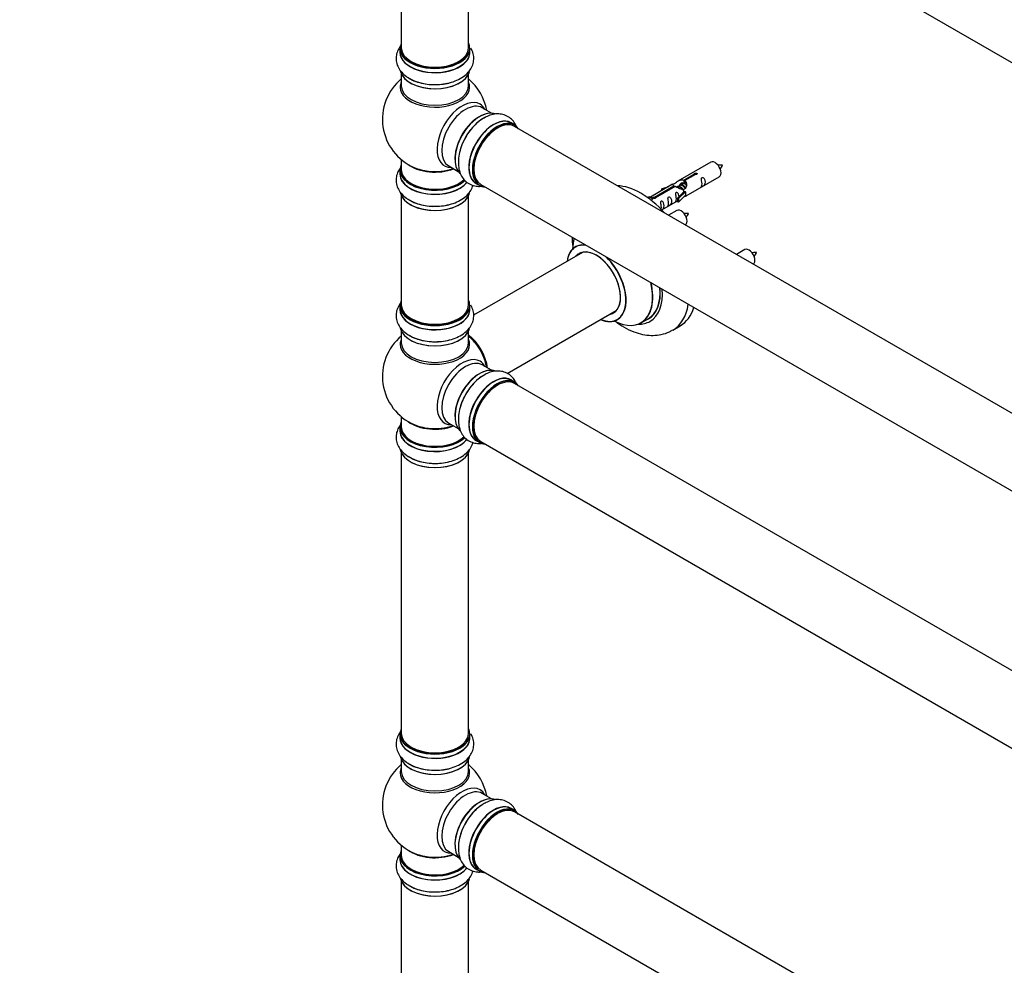
# Model space of a CAD drawing. Units: millimetres. Extents: x 0 to 1452, y 0 to 3489.
# Drawn here: x 0 to 469, y 524 to 975 of the extents above; entities that cross this region are included whole.
import ezdxf
from ezdxf import colors
from ezdxf.entities.mleader import LeaderData, LeaderLine
from ezdxf.math import Vec2, Vec3

# ---------------------------------------------------------------- set-up
doc = ezdxf.new("R2010")
doc.units = ezdxf.units.MM
doc.layers.add('DV7_Défaut', color=7, linetype='Continuous')
doc.layers.add('Défaut', color=7, linetype='Continuous')

# ---------------------------------------------------------------- blocks, each defined once
blk = doc.blocks.new('_DOT')
at = {"color": 0}
blk.add_line((0, 0), (-1, 0), dxfattribs=at)
at = {"color": 0, "const_width": 0.333}
blk.add_lwpolyline([(-0.1665, 0, 1), (0.1665, 0, 1)], format="xyb", close=True, dxfattribs=at)
blk = doc.blocks.new('SE6')
at = {"layer": 'DV7_Défaut', "color": 7, "linetype": 'Continuous'}
for p, q in [((219.56, 1100.39), (546.7, 911.51)), ((181.72, 1095.01), (181.72, 961.39)), ((213.72, 961.39), (213.72, 1095.01)), ((181.07, 961.15), (181.07, 959.23)), ((214.37, 959.23), (214.37, 961.15)), ((181.72, 948.86), (181.72, 943.27)), ((213.72, 943.27), (213.72, 948.86)), ((224.71, 930.24), (220.27, 932.81)), ((235.68, 924.66), (234.02, 925.62)), ((562.7, 735.1), (235.56, 923.97)), ((181.72, 908.14), (181.72, 903.26)), ((204.27, 905.09), (208.71, 902.53)), ((329.12, 906.91), (313.39, 897.83)), ((181.07, 903.18), (181.07, 901.26)), ((316.26, 898.41), (321.33, 901.34)), ((321.85, 901.05), (316.78, 898.12)), ((321.33, 901.34), (321.33, 900.75)), ((217.37, 896.78), (219.03, 895.82)), ((219.56, 896.26), (546.7, 707.39)), ((310.88, 896.38), (300.4, 890.32)), ((302.21, 890.3), (311.52, 895.68)), ((311.52, 895.68), (311.52, 895.08)), ((314.46, 895.79), (313.72, 895.36)), ((315.73, 896.52), (314.99, 896.09)), ((316.26, 898.41), (316.26, 897.1)), ((316.26, 897.1), (316.78, 897.4)), ((316.78, 897.13), (316.26, 896.83)), ((316.78, 898.12), (316.78, 896.8)), ((317.39, 890.9), (333.12, 899.98)), ((181.72, 890.88), (181.72, 838.92)), ((213.72, 838.92), (213.72, 890.88)), ((312.04, 895.38), (302.72, 890)), ((305.65, 894.23), (309.16, 895.39)), ((305.94, 893.93), (305.65, 894.23)), ((305.65, 894.23), (305.65, 893.36)), ((307.56, 894.46), (305.94, 893.93)), ((305.94, 893.93), (305.94, 893.53)), ((313.18, 895.05), (312.93, 894.9)), ((313.23, 889.72), (315.6, 892.14)), ((316.98, 892.83), (313.75, 889.56)), ((316.98, 891.2), (313.75, 887.92)), ((316.89, 892.88), (315.6, 892.14)), ((316.89, 892.88), (316.98, 892.83)), ((316.98, 892.83), (316.98, 892.01)), ((316.98, 892.01), (316.98, 891.2)), ((298.91, 890.06), (299.89, 890.62)), ((299.54, 889.6), (300.59, 890.21)), ((299.89, 890.62), (300.59, 890.21)), ((300.59, 890.21), (301.34, 889.08)), ((301.34, 889.08), (300.7, 888.71)), ((302.21, 890.3), (302.21, 889.61)), ((302.72, 890), (302.72, 889.91)), ((305.69, 884.14), (313.23, 888.49)), ((313.75, 889.56), (313.23, 889.72)), ((313.23, 889.72), (313.23, 888.09)), ((313.75, 887.92), (313.23, 888.09)), ((313.75, 889.56), (313.75, 887.92)), ((312.95, 883.91), (308.96, 881.6)), ((268.04, 863.95), (216.12, 833.97)), ((345.29, 865.24), (341.29, 862.93)), ((181.07, 838.67), (181.07, 836.76)), ((214.37, 836.76), (214.37, 838.67)), ((232.12, 806.25), (284.04, 836.23)), ((295.88, 830.36), (299.3, 832.34)), ((181.72, 826.38), (181.72, 820.79)), ((213.72, 820.79), (213.72, 826.38)), ((310.98, 826.96), (314.52, 829)), ((224.71, 807.77), (220.27, 810.33)), ((235.68, 802.19), (234.02, 803.14)), ((562.7, 612.63), (235.56, 801.5)), ((181.72, 785.66), (181.72, 780.79)), ((181.07, 780.7), (181.07, 778.79)), ((204.27, 782.62), (208.71, 780.06)), ((217.37, 774.31), (219.03, 773.35)), ((219.56, 773.79), (546.7, 584.91)), ((181.72, 768.41), (181.72, 634.8)), ((213.72, 634.8), (213.72, 768.41)), ((181.07, 634.55), (181.07, 632.63)), ((214.37, 632.63), (214.37, 634.55)), ((181.72, 622.26), (181.72, 616.67)), ((213.72, 616.67), (213.72, 622.26)), ((224.71, 603.65), (220.27, 606.21)), ((235.68, 598.06), (234.02, 599.02)), ((562.7, 408.5), (235.56, 597.38)), ((181.72, 581.54), (181.72, 576.66)), ((204.27, 578.5), (208.71, 575.93)), ((181.07, 576.58), (181.07, 574.66)), ((217.37, 570.18), (219.03, 569.22)), ((219.56, 569.66), (546.7, 380.79)), ((181.72, 564.29), (181.72, 512.32)), ((213.72, 512.32), (213.72, 564.29))]:
    blk.add_line(p, q, dxfattribs=at)
for centre, radius, start, end in [((197.72, 927.35), 25, 129.7918, 246.7163), ((197.72, 927.35), 25, 9.7918, 50.2082), ((326.72, 909.34), 8.85, 320.3523, 334.2444), ((310.55, 886.35), 8.85, 320.3523, 334.2444), ((342.88, 867.68), 8.85, 320.3523, 334.2444), ((197.72, 804.87), 25, 129.7918, 246.7163), ((197.72, 804.87), 25, 35.2621, 50.2082), ((197.72, 804.87), 25, 9.7918, 24.7379), ((197.72, 600.75), 25, 129.7918, 246.7163), ((197.72, 600.75), 25, 9.7918, 50.2082)]:
    blk.add_arc(centre, radius, start, end, dxfattribs=at)
for centre, major_axis, start_param, end_param in [((197.72, 961.23), (16.55, 0), 2.883065, 6.283185), ((197.72, 961.15), (-16.65, 0), 0, 3.141593), ((197.72, 961.39), (16, 0), 3.141593, 6.283185), ((197.72, 961.23), (16.55, 0), 0, 0.258528), ((197.72, 959.17), (-16.69, 0), 6.211671, 6.283185), ((197.72, 959.17), (-16.69, 0), 0, 3.213107), ((197.72, 959.23), (16.65, 0), 3.141593, 6.283185), ((197.72, 961.23), (-15.8, 0), 0.778908, 2.362672), ((197.72, 951.51), (16.65, 0), 3.24233, 6.140151), ((197.72, 951.43), (-16.55, 0), 0.149491, 2.996665), ((197.72, 953.43), (-16.65, 0), 0.715594, 1.980221), ((197.72, 942.66), (-16.54, 0), 6.027891, 6.283185), ((197.72, 942.66), (-16.54, 0), 0, 3.396887), ((197.72, 943.27), (16, 0), 3.141593, 6.283185), ((210.71, 919.85), (8.48, 14.69), 0, 3.480381), ((212.27, 918.95), (-8, -13.86), 3.141593, 6.283185), ((210.71, 919.85), (8.48, 14.69), 5.944397, 6.283185), ((219.01, 915.06), (-8.32, -14.42), 3.24233, 6.140151), ((218.94, 915.1), (8.27, 14.33), 0.149491, 2.996665), ((218.58, 915.3), (8, 13.86), 1.11983, 2.264183), ((220.67, 914.1), (8.32, 14.42), 0.715594, 1.980221), ((225.63, 911.23), (8.35, 14.46), 0, 3.213107), ((225.69, 911.2), (-8.32, -14.42), 3.141593, 6.283185), ((218.58, 915.3), (8, 13.86), 0.877409, 1.11983), ((227.42, 910.2), (-8.27, -14.33), 2.883065, 6.283185), ((227.35, 910.24), (8.32, 14.42), 0, 3.141593), ((227.56, 910.12), (-8, -13.86), 3.141593, 6.283185), ((225.63, 911.23), (8.35, 14.46), 6.211671, 6.283185), ((227.42, 910.2), (7.9, 13.68), 0.779074, 2.362518), ((197.72, 903.26), (16.55, 0), 2.883065, 5.753499), ((197.72, 911.42), (-16, 0), 0.649818, 2.159464), ((331.12, 903.44), (2, -3.46), 0, 3.141593), ((197.72, 901.19), (-16.69, 0), 6.211671, 6.283185), ((197.72, 901.19), (-16.69, 0), 0, 2.722371), ((197.72, 903.18), (-16.65, 0), 0, 2.606677), ((197.72, 901.26), (16.65, 0), 3.141593, 5.872755), ((197.72, 903.26), (-16, 0), 0, 2.623633), ((197.72, 912.04), (16.54, 0), 4.071867, 4.527951), ((197.72, 912.04), (16.54, 0), 4.527951, 5.261099), ((227.42, 910.2), (-8.27, -14.33), 0, 0.258528), ((295.77, 861.48), (18.75, -32.48), 1.919287, 2.793102), ((197.72, 893.54), (16.65, 0), 3.24233, 6.140151), ((197.72, 893.46), (-16.55, 0), 0.149491, 2.996665), ((197.72, 895.46), (-16.65, 0), 0.698255, 1.980221), ((314.95, 880.44), (2, -3.46), 0, 3.141593), ((274.62, 849.27), (10, -17.32), 2.732087, 3.785071), ((282.31, 853.71), (-13.47, 23.33), 0.49365, 0.74597), ((274.55, 849.23), (-9.95, 17.23), 5.843455, 6.283185), ((274.55, 849.23), (-9.95, 17.23), 0, 0.636747), ((274.55, 849.23), (8.18, -14.16), 0, 3.348878), ((274.62, 849.27), (-8.12, 14.07), 0, 0.175637), ((274.62, 849.27), (-8.12, 14.07), 2.965955, 6.283185), ((276.67, 850.45), (8.12, -14.07), 3.268121, 3.31723), ((347.29, 861.78), (2, -3.46), 0, 3.141593), ((274.55, 849.23), (-9.95, 17.23), 2.504845, 5.15212), ((274.62, 849.27), (10, -17.32), 0, 1.982949), ((282.31, 853.71), (-13.47, 23.33), 2.390419, 4.224851), ((282.38, 853.75), (13.5, -23.38), 0, 1.088262), ((285.8, 855.72), (-13.5, 23.38), 3.141593, 4.031722), ((285.87, 855.76), (13.55, -23.47), 0, 0.886032), ((285.87, 855.76), (14.25, -24.68), 0, 0.881073), ((197.72, 838.76), (16.55, 0), 2.883065, 6.283185), ((197.72, 838.76), (16.55, 0), 0, 0.258528), ((292.23, 859.43), (18.75, -32.48), 0, 0.617209), ((197.72, 836.69), (-16.69, 0), 6.211671, 6.283185), ((197.72, 836.69), (-16.69, 0), 0, 3.213107), ((197.72, 838.67), (-16.65, 0), 0, 3.141593), ((197.72, 836.76), (16.65, 0), 3.141593, 6.283185), ((197.72, 838.92), (16, 0), 3.141593, 6.283185), ((197.72, 838.76), (-15.8, 0), 0.316883, 0.719255), ((274.55, 849.23), (8.18, -14.16), 6.0759, 6.283185), ((276.67, 850.45), (8.12, -14.07), -0.175637, -0.126529), ((295.77, 861.48), (18.75, -32.48), 0, 0.479939), ((197.72, 838.76), (-15.8, 0), 0.779072, 2.362519), ((274.62, 849.27), (10, -17.32), 5.639707, 6.283185), ((285.87, 855.76), (14.25, -24.68), 5.938532, 6.283185), ((285.87, 855.76), (13.55, -23.47), 6.197252, 6.283185), ((197.72, 829.04), (16.65, 0), 3.24233, 6.140151), ((197.72, 828.96), (-16.55, 0), 0.149491, 2.996665), ((292.23, 859.43), (18.75, -32.48), 6.282155, 6.283185), ((197.72, 820.18), (-16.54, 0), 6.027891, 6.283185), ((197.72, 820.18), (-16.54, 0), 0, 3.396887), ((197.72, 820.79), (16, 0), 3.141593, 6.283185), ((197.72, 830.96), (-16.65, 0), 0.715594, 1.980221), ((211.69, 812.93), (8, -13.86), 0.96622, 2.175372), ((211.62, 812.89), (-7.95, 13.77), 4.115362, 5.309416), ((211.62, 812.89), (7.75, -13.42), 0.978691, 2.162902), ((210.71, 797.38), (8.48, 14.69), 0, 3.480381), ((212.27, 796.48), (-8, -13.86), 3.141593, 6.283185), ((210.71, 797.38), (8.48, 14.69), 5.944397, 6.283185), ((219.01, 792.58), (-8.32, -14.42), 3.231869, 6.140151), ((218.94, 792.62), (8.28, 14.33), 0.149491, 2.996665), ((218.58, 792.83), (8, 13.86), 1.11983, 2.264178), ((220.67, 791.63), (8.32, 14.42), 0.715594, 1.993451), ((225.69, 788.72), (-8.32, -14.42), 3.141593, 6.283185), ((225.63, 788.76), (8.35, 14.46), 0, 3.213107), ((227.35, 787.77), (8.32, 14.42), 0, 3.141593), ((218.58, 792.83), (8, 13.86), 0.877414, 1.11983), ((227.42, 787.73), (-8.27, -14.33), 2.883065, 6.283185), ((227.56, 787.64), (-8, -13.86), 3.141593, 6.283185), ((225.63, 788.76), (8.35, 14.46), 6.211671, 6.283185), ((227.42, 787.73), (7.9, 13.68), 0.779071, 2.36252), ((197.72, 780.79), (16.55, 0), 2.883065, 5.753499), ((197.72, 788.95), (-16, 0), 0.649818, 2.159464), ((197.72, 778.72), (-16.69, 0), 6.211671, 6.283185), ((197.72, 778.72), (-16.69, 0), 0, 2.722371), ((197.72, 780.7), (-16.65, 0), 0, 2.606677), ((197.72, 778.79), (16.65, 0), 3.141593, 5.872755), ((197.72, 780.79), (-16, 0), 0, 2.623633), ((197.72, 789.56), (16.54, 0), 4.071867, 4.527951), ((197.72, 789.56), (16.54, 0), 4.527951, 5.261099), ((197.72, 771.07), (16.65, 0), 3.24233, 6.140151), ((197.72, 770.99), (-16.55, 0), 0.149491, 2.996665), ((227.42, 787.73), (-8.27, -14.33), 0, 0.258528), ((197.72, 772.99), (-16.65, 0), 0.698255, 1.980221), ((197.72, 634.63), (16.55, 0), 2.883065, 6.283185), ((197.72, 632.57), (-16.69, 0), 6.211671, 6.283185), ((197.72, 632.57), (-16.69, 0), 0, 3.213107), ((197.72, 634.55), (-16.65, 0), 0, 3.141593), ((197.72, 634.8), (16, 0), 3.141593, 6.283185), ((197.72, 634.63), (16.55, 0), 0, 0.258528), ((197.72, 632.63), (16.65, 0), 3.141593, 6.283185), ((197.72, 624.92), (16.65, 0), 3.24233, 6.140151), ((197.72, 634.63), (-15.8, 0), 0.779092, 2.362501), ((197.72, 624.83), (-16.55, 0), 0.149491, 2.996665), ((197.72, 626.83), (-16.65, 0), 0.715594, 1.980221), ((197.72, 616.06), (-16.54, 0), 6.027891, 6.283185), ((197.72, 616.06), (-16.54, 0), 0, 3.396887), ((197.72, 616.67), (16, 0), 3.141593, 6.283185), ((210.71, 593.25), (8.48, 14.69), 0, 3.480381), ((212.27, 592.35), (-8, -13.86), 3.141593, 6.283185), ((219.01, 588.46), (-8.33, -14.42), 3.24233, 6.140151), ((210.71, 593.25), (8.48, 14.69), 5.944397, 6.283185), ((218.94, 588.5), (8.28, 14.33), 0.149491, 2.996665), ((220.67, 587.5), (8.32, 14.42), 0.825174, 2.420427), ((225.69, 584.6), (-8.32, -14.42), 3.141593, 6.283185), ((225.63, 584.63), (8.35, 14.46), 0, 3.213107), ((227.35, 583.64), (8.33, 14.42), 0, 3.141593), ((218.58, 588.7), (8, 13.86), 0.877415, 1.11983), ((218.58, 588.7), (8, 13.86), 1.11983, 2.264178), ((227.42, 583.6), (-8.27, -14.33), 2.883065, 6.283185), ((227.56, 583.52), (-8, -13.86), 3.141593, 6.283185), ((227.42, 583.6), (7.9, 13.68), 0.779092, 2.362501), ((225.63, 584.63), (8.35, 14.46), 6.211671, 6.283185), ((197.72, 576.66), (16.55, 0), 2.883065, 5.753499), ((197.72, 576.66), (-16, 0), 0, 2.623633), ((197.72, 584.83), (-16, 0), 0.649818, 2.159464), ((197.72, 585.44), (16.54, 0), 4.071867, 4.527951), ((197.72, 585.44), (16.54, 0), 4.527951, 5.261099), ((197.72, 574.6), (-16.69, 0), 6.211671, 6.283185), ((197.72, 574.6), (-16.69, 0), 0, 2.722371), ((197.72, 576.58), (-16.65, 0), 0, 2.606677), ((197.72, 574.66), (16.65, 0), 3.141593, 5.872755), ((227.42, 583.6), (-8.27, -14.33), 0, 0.258528), ((197.72, 566.94), (16.65, 0), 3.24233, 6.140151), ((197.72, 566.86), (-16.55, 0), 0.149491, 2.996665), ((197.72, 568.86), (-16.65, 0), 0.698255, 1.980221)]:
    blk.add_ellipse(centre, major_axis=major_axis, ratio=0.57735, start_param=start_param, end_param=end_param, dxfattribs=at)
for points, knots in [([(181.67, 962.68), (181.52, 962.5), (180.8, 961.59), (179.79, 959.83), (179.13, 957.2), (179.28, 954.49), (180.22, 951.9), (181.83, 949.64), (183.82, 947.83), (185.29, 947.03), (186.01, 946.65)], [0, 0, 0, 0, 0.036582, 0.178715, 0.315572, 0.461447, 0.602638, 0.744868, 0.894504, 1, 1, 1, 1]), ([(186.01, 946.65), (186.36, 946.43), (187.57, 945.7), (190.36, 944.76), (194.05, 944), (197.97, 943.77), (201.87, 944.07), (205.62, 944.89), (209.06, 946.24), (211.93, 948.05), (214.11, 950.2), (215.55, 952.58), (216.29, 955.2), (216.22, 957.93), (215.54, 959.94), (214.98, 960.97), (214.84, 961.2)], [0, 0, 0, 0, 0.026932, 0.109994, 0.193312, 0.276344, 0.359446, 0.443106, 0.527921, 0.614464, 0.691135, 0.763338, 0.832646, 0.906734, 0.978224, 1, 1, 1, 1]), ([(236.36, 924.24), (236.01, 925), (235.13, 926.48), (233.23, 928.32), (230.81, 929.55), (228.1, 930.02), (225.33, 929.76), (222.76, 928.94), (221.34, 928.07), (220.65, 927.64)], [0, 0, 0, 0, 0.137569, 0.281282, 0.434466, 0.58273, 0.732086, 0.889218, 1, 1, 1, 1]), ([(220.65, 927.64), (220.29, 927.44), (219.05, 926.76), (216.85, 924.81), (214.34, 921.99), (212.18, 918.71), (210.49, 915.19), (209.33, 911.54), (208.78, 907.88), (208.9, 904.49), (209.68, 901.52), (211.02, 899.09), (212.92, 897.14), (215.31, 895.83), (217.72, 895.35), (219.23, 895.39), (219.84, 895.46)], [0, 0, 0, 0, 0.026244, 0.107182, 0.18837, 0.26928, 0.350258, 0.43178, 0.514427, 0.598758, 0.673469, 0.743827, 0.811362, 0.883557, 0.95322, 1, 1, 1, 1]), ([(334.68, 905.5), (334.04, 905.52), (333.4, 905.51), (332.68, 905.43), (332.56, 905.42)], [0, 0, 0, 0, 0.83961, 1, 1, 1, 1]), ([(180.98, 903.8), (180.54, 903.17), (179.76, 901.73), (179.13, 899.23), (179.28, 896.52), (180.22, 893.93), (181.83, 891.67), (183.82, 889.85), (185.29, 889.06), (186.01, 888.67)], [0, 0, 0, 0, 0.127469, 0.272865, 0.427843, 0.577843, 0.728949, 0.887921, 1, 1, 1, 1]), ([(321.33, 901.34), (321.32, 901.38), (321.33, 901.41), (321.34, 901.45), (321.35, 901.48), (321.38, 901.52), (321.42, 901.55), (321.45, 901.58), (321.49, 901.61), (321.55, 901.63), (321.6, 901.66), (321.66, 901.68), (321.72, 901.7), (321.78, 901.71), (321.85, 901.72), (321.92, 901.73), (321.98, 901.73), (322.05, 901.73), (322.11, 901.72), (322.18, 901.72), (322.24, 901.7), (322.29, 901.68), (322.35, 901.65), (322.39, 901.62), (322.43, 901.59), (322.47, 901.56), (322.49, 901.52), (322.51, 901.48), (322.53, 901.44), (322.53, 901.39), (322.53, 901.35), (322.52, 901.31), (322.5, 901.26), (322.47, 901.23), (322.45, 901.19), (322.41, 901.15), (322.36, 901.13), (322.32, 901.1), (322.26, 901.08), (322.2, 901.06), (322.14, 901.05), (322.08, 901.04), (322.01, 901.04), (321.96, 901.03), (321.9, 901.04), (321.85, 901.05)], [0, 0, 0, 0, 0.067993, 0.067993, 0.067993, 0.136008, 0.136008, 0.136008, 0.203632, 0.203632, 0.203632, 0.270658, 0.270658, 0.270658, 0.337909, 0.337909, 0.337909, 0.405856, 0.405856, 0.405856, 0.47389, 0.47389, 0.47389, 0.541272, 0.541272, 0.541272, 0.608283, 0.608283, 0.608283, 0.675761, 0.675761, 0.675761, 0.743837, 0.743837, 0.743837, 0.811709, 0.811709, 0.811709, 0.878878, 0.878878, 0.878878, 0.945948, 0.945948, 0.945948, 1, 1, 1, 1]), ([(186.01, 888.67), (186.36, 888.46), (187.57, 887.73), (190.36, 886.79), (194.05, 886.03), (197.97, 885.8), (201.87, 886.1), (205.62, 886.92), (209.06, 888.27), (211.93, 890.08), (214.11, 892.23), (215.31, 894.21), (215.76, 895.45), (215.87, 895.85)], [0, 0, 0, 0, 0.0338296, 0.1381643, 0.2428208, 0.3471185, 0.4515042, 0.5565901, 0.6631272, 0.7718349, 0.8681415, 0.9588374, 1, 1, 1, 1]), ([(311.52, 895.68), (310.97, 896.01), (310.74, 896.19), (310.81, 896.35), (310.9, 896.39), (311.22, 896.51), (311.46, 896.6), (312.09, 896.97), (312.45, 897.22), (313.19, 897.71), (313.56, 897.94), (314.73, 898.5), (315.56, 898.67), (316.26, 898.41)], [0, 0, 0, 0, 0.25, 0.25, 0.375, 0.375, 0.5, 0.5, 0.625, 0.625, 0.75, 0.75, 1, 1, 1, 1]), ([(316.78, 898.12), (317.33, 897.65), (317.56, 896.85), (317.49, 895.67), (317.4, 895.27), (317.08, 894.54), (316.84, 894.21), (316.21, 893.85), (315.85, 893.83), (315.11, 893.95), (314.74, 894.08), (313.57, 894.56), (312.74, 894.99), (312.04, 895.38)], [0, 0, 0, 0, 0.25, 0.25, 0.375, 0.375, 0.5, 0.5, 0.625, 0.625, 0.75, 0.75, 1, 1, 1, 1]), ([(314.13, 895.6), (314.13, 896.08), (314.46, 896.54), (315.28, 897.11), (315.8, 897.24), (316.26, 897.1)], [0, 0, 0, 0, 0.497689, 0.497689, 1, 1, 1, 1]), ([(324.92, 896.6), (324.92, 896.14), (324.82, 895.73), (324.67, 895.29), (324.62, 895.18), (324.63, 895.1), (324.72, 895.14), (325.12, 895.37), (325.39, 895.54), (325.79, 895.86), (325.94, 896.03), (326.26, 896.56), (326.33, 896.96), (326.33, 897.87), (326.26, 898.38), (325.94, 899.09), (325.79, 899.31), (325.38, 899.62), (325.12, 899.69), (324.72, 899.46), (324.63, 899.18), (324.62, 898.63), (324.67, 898.35), (324.82, 897.55), (324.92, 897.06), (324.92, 896.6)], [0, 0, 0, 0, 0.125, 0.125, 0.1875, 0.1875, 0.25, 0.25, 0.3125, 0.3125, 0.375, 0.375, 0.5, 0.5, 0.625, 0.625, 0.6875, 0.6875, 0.75, 0.75, 0.8125, 0.8125, 0.875, 0.875, 1, 1, 1, 1]), ([(313.97, 890.44), (313.95, 890.85), (313.87, 891.3), (313.57, 891.95), (313.43, 892.18), (313.02, 892.48), (312.75, 892.55), (312.35, 892.32), (312.27, 892.04), (312.26, 891.49), (312.31, 891.21), (312.46, 890.41), (312.55, 889.92), (312.55, 889.46)], [0, 0, 0, 0, 0.228021, 0.228021, 0.356684, 0.356684, 0.485347, 0.485347, 0.61401, 0.61401, 0.742674, 0.742674, 1, 1, 1, 1]), ([(315.91, 890.11), (316.13, 890.26), (316.35, 890.4), (316.85, 890.69), (317.09, 890.78), (317.33, 890.87), (317.39, 890.9), (317.43, 890.92)], [0, 0, 0, 0, 0.288845, 0.288845, 0.75815, 0.75815, 1, 1, 1, 1]), ([(302.72, 890), (302.73, 889.96), (302.73, 889.92), (302.72, 889.87), (302.7, 889.83), (302.68, 889.79), (302.64, 889.76), (302.61, 889.72), (302.56, 889.69), (302.51, 889.67), (302.46, 889.64), (302.4, 889.63), (302.34, 889.62), (302.28, 889.61), (302.21, 889.6), (302.14, 889.61), (302.07, 889.61), (302.01, 889.62), (301.94, 889.63), (301.88, 889.65), (301.82, 889.67), (301.76, 889.7), (301.71, 889.72), (301.66, 889.75), (301.63, 889.78), (301.59, 889.81), (301.56, 889.84), (301.55, 889.88), (301.53, 889.91), (301.53, 889.95), (301.53, 889.98), (301.54, 890.01), (301.56, 890.05), (301.58, 890.08), (301.61, 890.11), (301.65, 890.15), (301.7, 890.17), (301.74, 890.2), (301.8, 890.23), (301.86, 890.25), (301.92, 890.27), (301.98, 890.28), (302.05, 890.29), (302.1, 890.3), (302.15, 890.3), (302.21, 890.3)], [0, 0, 0, 0, 0.067993, 0.067993, 0.067993, 0.136008, 0.136008, 0.136008, 0.203632, 0.203632, 0.203632, 0.270658, 0.270658, 0.270658, 0.337909, 0.337909, 0.337909, 0.405856, 0.405856, 0.405856, 0.47389, 0.47389, 0.47389, 0.541272, 0.541272, 0.541272, 0.608283, 0.608283, 0.608283, 0.675761, 0.675761, 0.675761, 0.743837, 0.743837, 0.743837, 0.811709, 0.811709, 0.811709, 0.878878, 0.878878, 0.878878, 0.945948, 0.945948, 0.945948, 1, 1, 1, 1]), ([(305.49, 884.04), (305.68, 884.15), (305.91, 884.3), (306.29, 884.6), (306.44, 884.77), (306.76, 885.3), (306.83, 885.7), (306.83, 886.61), (306.76, 887.12), (306.43, 887.83), (306.28, 888.05), (305.88, 888.36), (305.61, 888.43), (305.21, 888.19), (305.13, 887.92), (305.11, 887.37), (305.16, 887.09), (305.31, 886.29), (305.41, 885.79), (305.41, 885.33)], [0, 0, 0, 0, 0.073588, 0.073588, 0.157807, 0.157807, 0.326246, 0.326246, 0.494684, 0.494684, 0.578904, 0.578904, 0.663123, 0.663123, 0.747342, 0.747342, 0.831561, 0.831561, 1, 1, 1, 1]), ([(308.97, 887.39), (308.97, 886.93), (308.87, 886.52), (308.72, 886.09), (308.67, 885.97), (308.68, 885.89), (308.77, 885.93), (309.17, 886.16), (309.44, 886.33), (309.84, 886.65), (309.99, 886.82), (310.31, 887.35), (310.38, 887.75), (310.38, 888.66), (310.31, 889.17), (309.99, 889.88), (309.84, 890.1), (309.43, 890.41), (309.16, 890.48), (308.77, 890.25), (308.68, 889.97), (308.67, 889.42), (308.72, 889.14), (308.87, 888.34), (308.97, 887.85), (308.97, 887.39)], [0, 0, 0, 0, 0.125, 0.125, 0.1875, 0.1875, 0.25, 0.25, 0.3125, 0.3125, 0.375, 0.375, 0.5, 0.5, 0.625, 0.625, 0.6875, 0.6875, 0.75, 0.75, 0.8125, 0.8125, 0.875, 0.875, 1, 1, 1, 1]), ([(312.55, 889.46), (312.55, 889), (312.46, 888.59), (312.3, 888.16), (312.25, 888.05), (312.27, 887.96), (312.36, 888), (312.76, 888.23), (313.03, 888.4), (313.23, 888.56), (313.23, 888.56), (313.23, 888.57)], [0, 0, 0, 0, 0.399473, 0.399473, 0.599209, 0.599209, 0.798945, 0.798945, 0.998682, 0.998682, 1, 1, 1, 1]), ([(305.41, 885.33), (305.41, 884.88), (305.31, 884.46), (305.17, 884.04), (305.12, 883.94), (305.12, 883.89)], [0, 0, 0, 0, 0.68232, 0.68232, 1, 1, 1, 1]), ([(318.52, 882.5), (317.87, 882.52), (317.24, 882.51), (316.51, 882.43), (316.39, 882.42)], [0, 0, 0, 0, 0.8396095, 1, 1, 1, 1]), ([(263.08, 871.13), (263.07, 869.68), (263.19, 867.74), (263.44, 865.78), (263.51, 865.32)], [0, 0, 0, 0, 0.766631, 1, 1, 1, 1]), ([(264.86, 866.77), (264.85, 866.77), (264.76, 866.66), (264.66, 866.62), (264.62, 866.6)], [0, 0, 0, 0, 0.763341, 1, 1, 1, 1]), ([(350.85, 863.83), (350.21, 863.85), (349.57, 863.84), (348.84, 863.77), (348.72, 863.75)], [0, 0, 0, 0, 0.8396095, 1, 1, 1, 1]), ([(181.67, 840.2), (181.52, 840.02), (180.8, 839.12), (179.79, 837.36), (179.13, 834.73), (179.28, 832.01), (180.22, 829.43), (181.83, 827.17), (183.82, 825.35), (185.29, 824.55), (186.01, 824.17)], [0, 0, 0, 0, 0.036582, 0.178715, 0.315572, 0.461447, 0.602638, 0.744868, 0.894504, 1, 1, 1, 1]), ([(186.01, 824.17), (186.36, 823.96), (187.57, 823.23), (190.36, 822.29), (194.05, 821.53), (197.97, 821.3), (201.87, 821.6), (205.62, 822.42), (209.06, 823.77), (211.93, 825.57), (214.11, 827.73), (215.55, 830.1), (216.29, 832.73), (216.22, 835.45), (215.54, 837.46), (214.98, 838.49), (214.84, 838.73)], [0, 0, 0, 0, 0.026932, 0.109994, 0.193312, 0.276344, 0.359446, 0.443106, 0.527921, 0.614464, 0.691135, 0.763338, 0.832646, 0.906734, 0.978224, 1, 1, 1, 1]), ([(283.32, 831.34), (283.75, 831.01), (285.59, 829.64), (288.96, 827.55), (293.34, 825.66), (297.6, 824.6), (301.63, 824.3), (305.55, 824.75), (308.78, 825.71), (310.35, 826.68), (310.9, 827.03)], [0, 0, 0, 0, 0.050378, 0.212789, 0.376946, 0.521678, 0.660262, 0.793612, 0.937483, 1, 1, 1, 1]), ([(284.62, 831.95), (284.62, 831.95), (284.71, 832.02), (284.89, 832.06), (284.9, 832.06)], [0, 0, 0, 0, 0.008662, 1, 1, 1, 1]), ([(236.36, 801.76), (236.01, 802.53), (235.13, 804), (233.23, 805.84), (230.81, 807.07), (228.1, 807.55), (225.33, 807.28), (222.76, 806.47), (221.34, 805.6), (220.65, 805.16)], [0, 0, 0, 0, 0.137569, 0.281282, 0.434466, 0.58273, 0.732086, 0.889218, 1, 1, 1, 1]), ([(220.65, 805.16), (220.29, 804.97), (219.05, 804.29), (216.85, 802.34), (214.34, 799.52), (212.18, 796.24), (210.49, 792.72), (209.33, 789.06), (208.78, 785.4), (208.9, 782.01), (209.68, 779.05), (211.02, 776.62), (212.92, 774.66), (215.31, 773.36), (217.72, 772.88), (219.23, 772.92), (219.84, 772.98)], [0, 0, 0, 0, 0.026244, 0.107182, 0.18837, 0.26928, 0.350258, 0.43178, 0.514427, 0.598758, 0.673469, 0.743827, 0.811362, 0.883557, 0.95322, 1, 1, 1, 1]), ([(180.98, 781.33), (180.54, 780.7), (179.76, 779.25), (179.13, 776.75), (179.28, 774.04), (180.22, 771.46), (181.83, 769.2), (183.82, 767.38), (185.29, 766.58), (186.01, 766.2)], [0, 0, 0, 0, 0.127469, 0.272865, 0.427843, 0.577843, 0.728949, 0.887921, 1, 1, 1, 1]), ([(186.01, 766.2), (186.36, 765.99), (187.57, 765.25), (190.36, 764.32), (194.05, 763.56), (197.97, 763.33), (201.87, 763.62), (205.62, 764.45), (209.06, 765.8), (211.93, 767.6), (214.11, 769.76), (215.31, 771.73), (215.76, 772.98), (215.87, 773.37)], [0, 0, 0, 0, 0.03383, 0.138164, 0.242821, 0.347119, 0.451504, 0.55659, 0.663127, 0.771835, 0.868142, 0.958837, 1, 1, 1, 1]), ([(181.67, 636.08), (181.52, 635.9), (180.8, 635), (179.79, 633.24), (179.13, 630.6), (179.28, 627.89), (180.22, 625.31), (181.83, 623.04), (183.82, 621.23), (185.29, 620.43), (186.01, 620.05)], [0, 0, 0, 0, 0.036582, 0.178715, 0.315572, 0.461447, 0.602638, 0.744868, 0.894504, 1, 1, 1, 1]), ([(186.01, 620.05), (186.36, 619.84), (187.57, 619.1), (190.36, 618.17), (194.05, 617.4), (197.97, 617.18), (201.87, 617.47), (205.62, 618.3), (209.06, 619.64), (211.93, 621.45), (214.11, 623.61), (215.55, 625.98), (216.29, 628.61), (216.22, 631.33), (215.54, 633.34), (214.98, 634.37), (214.84, 634.61)], [0, 0, 0, 0, 0.026932, 0.109994, 0.193312, 0.276344, 0.359446, 0.443106, 0.527921, 0.614464, 0.691135, 0.763338, 0.832646, 0.906734, 0.978224, 1, 1, 1, 1]), ([(220.65, 601.04), (220.29, 600.85), (219.05, 600.16), (216.85, 598.21), (214.34, 595.39), (212.18, 592.11), (210.49, 588.59), (209.33, 584.94), (208.78, 581.28), (208.9, 577.89), (209.68, 574.93), (211.02, 572.49), (212.92, 570.54), (215.31, 569.23), (217.72, 568.75), (219.23, 568.79), (219.84, 568.86)], [0, 0, 0, 0, 0.026244, 0.107182, 0.18837, 0.26928, 0.350258, 0.43178, 0.514427, 0.598758, 0.673469, 0.743827, 0.811362, 0.883557, 0.95322, 1, 1, 1, 1]), ([(236.36, 597.64), (236.01, 598.4), (235.13, 599.88), (233.23, 601.72), (230.81, 602.95), (228.1, 603.42), (225.33, 603.16), (222.76, 602.34), (221.34, 601.47), (220.65, 601.04)], [0, 0, 0, 0, 0.137569, 0.281282, 0.434466, 0.58273, 0.732086, 0.889218, 1, 1, 1, 1]), ([(180.98, 577.21), (180.54, 576.57), (179.76, 575.13), (179.13, 572.63), (179.28, 569.92), (180.22, 567.33), (181.83, 565.07), (183.82, 563.26), (185.29, 562.46), (186.01, 562.08)], [0, 0, 0, 0, 0.127469, 0.272865, 0.427843, 0.577843, 0.728949, 0.887921, 1, 1, 1, 1]), ([(186.01, 562.08), (186.36, 561.86), (187.57, 561.13), (190.36, 560.19), (194.05, 559.43), (197.97, 559.2), (201.87, 559.5), (205.62, 560.32), (209.06, 561.67), (211.93, 563.48), (214.11, 565.63), (215.31, 567.61), (215.76, 568.85), (215.87, 569.25)], [0, 0, 0, 0, 0.03383, 0.138164, 0.242821, 0.347119, 0.451504, 0.55659, 0.663127, 0.771835, 0.868142, 0.958837, 1, 1, 1, 1])]:
    blk.add_open_spline(points, degree=3, knots=knots, dxfattribs=at)
for points, weights, knots in [([(312.79, 895.04), (312.82, 895.08), (312.85, 895.12), (313.36, 895.77), (314.28, 895.36), (315.21, 894.95), (315.72, 893.96), (315.94, 893.53), (316.01, 893.15)], [0.982393658179, 0.990527020454, 1, 0.866025403784, 1, 0.866025403784, 1, 0.938088454633, 0.933397301161], [0, 0, 0, 0.027916, 0.027916, 0.422733, 0.422733, 0.81755, 0.81755, 1, 1, 1]), ([(316.87, 894.32), (316.8, 894.47), (316.72, 894.62), (316.27, 895.45), (315.47, 895.79), (314.89, 896.04), (314.46, 895.79)], [0.956028208064, 0.972277782728, 1, 0.866025403784, 1, 0.900016475517, 0.949265797415], [0, 0, 0, 0.105939, 0.105939, 0.617917, 0.617917, 1, 1, 1]), ([(314.95, 896.23), (315.25, 896.23), (315.56, 896.09), (316.48, 895.68), (316.99, 894.69), (317.05, 894.58), (317.1, 894.48)], [0.937499259385, 0.950348859605, 1, 0.866025403784, 1, 0.983537273004, 0.971120408251], [0, 0, 0, 0.2481459, 0.2481459, 0.9177228, 0.9177228, 1, 1, 1]), ([(317.23, 896.24), (316.99, 896.42), (316.74, 896.53), (316.17, 896.77), (315.73, 896.52)], [0.939462598194, 0.953798782002, 1, 0.900016475517, 0.949265797415], [0, 0, 0, 0.316047, 0.316047, 1, 1, 1]), ([(316.47, 896.97), (316.54, 897.18), (316.67, 897.33), (316.75, 897.43), (316.84, 897.5)], [0.947746686721, 0.964429096243, 1, 0.97672441709, 0.961536229479], [0, 0, 0, 0.604469, 0.604469, 1, 1, 1]), ([(315.44, 893.91), (314.98, 894.73), (314.19, 895.06), (313.62, 895.3), (313.18, 895.05)], [0.996147294495, 0.867980280935, 1, 0.900016475517, 0.949265797415], [0, 0, 0, 0.569043, 0.569043, 1, 1, 1])]:
    blk.add_rational_spline(points, weights, degree=2, knots=knots, dxfattribs=at)
blk.add_rational_spline([(315.51, 896.72), (316.01, 897.16), (316.78, 896.85)], [0.972228502607, 0.885122254174, 0.99149665328], degree=2, dxfattribs=at)
blk.add_open_spline([(316.78, 896.8), (317.12, 896.49), (317.32, 896.01), (317.42, 895.49)], degree=3, dxfattribs=at)

msp = doc.modelspace()

# ---------------------------------------------------------------- block references
at = {"layer": 'Défaut'}
msp.add_blockref('SE6', (0, 0), dxfattribs=at)

# ---------------------------------------------------------------- leaders
at = {"layer": 'Défaut', "color": 7, "linetype": 'Continuous'}
ml = msp.add_multileader_mtext('Standard', dxfattribs=at)
ml.set_content('{\\pxsm0.9;\\fSolid Edge ISO|b1||i0||c0|p34;\\W1.;25/07/2019\\P}', color=256)
ml.set_leader_properties()
ml.set_arrow_properties(name='DOT')
ml.build(insert=Vec2(0, 0))
ml.multileader.update_dxf_attribs({"leader_type": 0, "dogleg_length": 0, "arrow_head_size": 12})
ctx = ml.context
ctx.base_point, ctx.char_height, ctx.arrow_head_size, ctx.landing_gap_size = Vec3(1114.34, 3481.52), 12, 12, 4.2
notes = []
notes.append((ctx, [(0, (0, 0, 0), (0, 0), (1, 0), 1, [])]))
ctx.mtext.insert = Vec3(1116.34, 3487.64)
ml = msp.add_multileader_mtext('Standard', dxfattribs=at)
ml.set_content('{\\pxsm0.9;\\fArial|b1||i0||c0|p34;\\W1.;TWT8H2\\P}', color=256)
ml.set_leader_properties()
ml.set_arrow_properties(name='DOT')
ml.build(insert=Vec2(0, 0))
ml.multileader.update_dxf_attribs({"leader_type": 0, "dogleg_length": 0, "arrow_head_size": 12})
ctx = ml.context
ctx.base_point, ctx.char_height, ctx.arrow_head_size, ctx.landing_gap_size = Vec3(395.21, 3481.34), 12, 12, 4.2
notes.append((ctx, [(0, (0, 0, 0), (0, 0), (1, 0), 1, [])]))
ctx.mtext.insert = Vec3(397.21, 3487.45)
for ctx, leaders in notes:
    for number, flags, end, landing, length, lines in leaders:
        leader = LeaderData()
        leader.index, (leader.has_last_leader_line, leader.has_dogleg_vector, leader.attachment_direction) = number, flags
        leader.last_leader_point, leader.dogleg_vector, leader.dogleg_length = Vec3(end), Vec3(landing), length
        for number, points, colour, breaks in lines:
            line = LeaderLine()
            line.index, line.vertices, line.color, line.breaks = number, Vec3.list(points), colors.encode_raw_color(colour), breaks
            leader.lines.append(line)
        ctx.leaders.append(leader)

doc.saveas('drawing.dxf')
